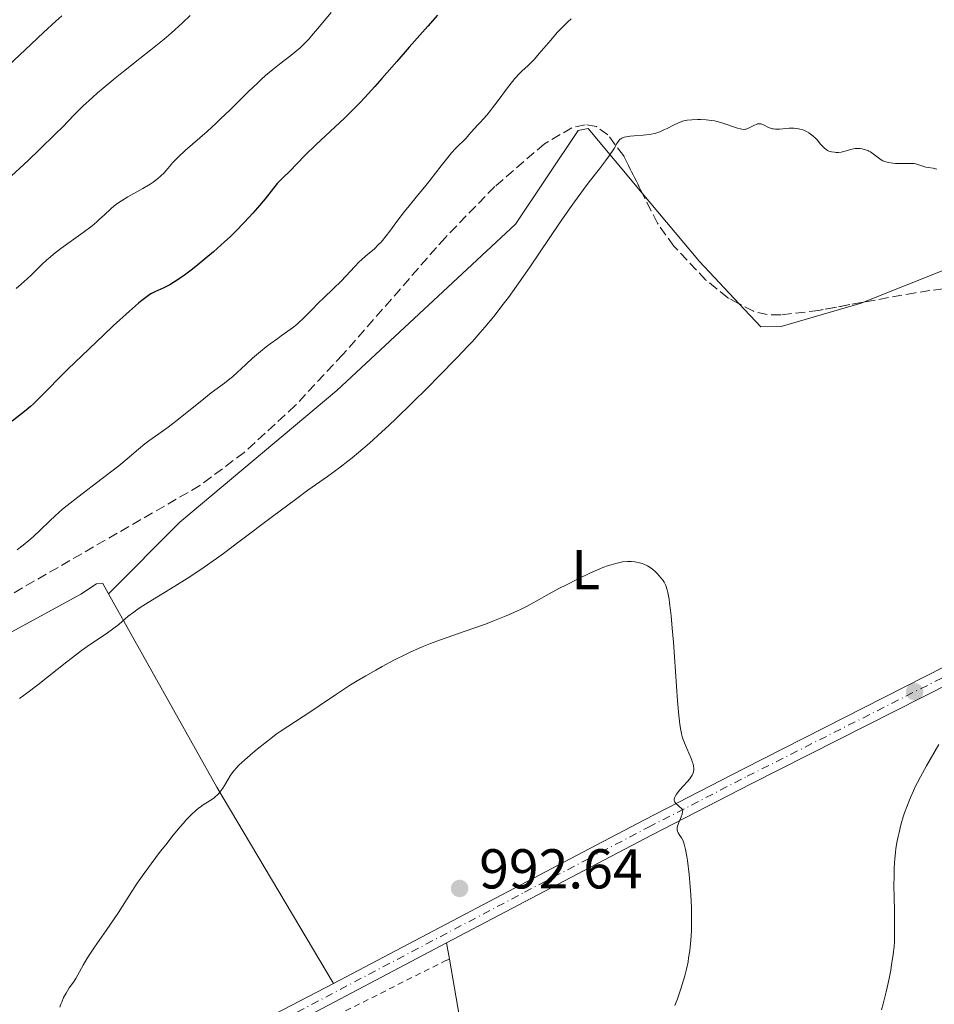
# Model space of a CAD drawing. Units: metres. Extents: x 647885 to 651358, y 4753159 to 4755546.
# Drawn here: x 649985 to 650148, y 4753793 to 4753969 of the extents above; entities that cross this region are included whole.
import ezdxf
from ezdxf.enums import TextEntityAlignment as Align

# ---------------------------------------------------------------- set-up
doc = ezdxf.new("R2010")
doc.units = ezdxf.units.M
doc.header["$MEASUREMENT"] = 0
for name, pattern in [('DGN Style 2', [1.7399219301090239, 1.043953158065414, -0.6959687720436097]), ('DGN Style 3', [2.435890702152634, 1.739921930109024, -0.6959687720436097]), ('DGN Style 4', [2.7856150101045474, 1.391937544087219, -0.6959687720436097, 0.001739921930109024, -0.6959687720436097])]:
    doc.linetypes.add(name, pattern=pattern)
for name, color, linetype, lineweight in [('Barranco lineal', 142, 'DGN Style 3', 13), ('Cota de punto acotado terreno', 7, 'Continuous', 0), ('Curva de nivel directora', 30, 'Continuous', 30), ('Curva de nivel intermedia', 30, 'Continuous', 0), ('Eje pista sin pavimentar', 7, 'DGN Style 4', 0), ('Etiqueta de uso rústico', 92, 'Continuous', 0), ('Línea de cambio de uso (parcela vista)', 92, 'Continuous', 0), ('Línea de pista sin pavimentar', 7, 'Continuous', 0), ('Pista sin pavimentar', 9, 'Continuous', 0), ('Punto acotado terreno (símbolo)', 7, 'Continuous', 0), ('Tela metálica o alambrada', 7, 'DGN Style 2', 0), ('Zona arbolada', 92, 'DGN Style 3', 0)]:
    doc.layers.add(name, color=color, linetype=linetype, lineweight=lineweight)
doc.styles.add('Style-Arial', font='arial.ttf')

# ---------------------------------------------------------------- blocks, each defined once
blk = doc.blocks.new('5PATER')
at = {"layer": 'Barranco lineal', "linetype": 'Continuous', "lineweight": 0}
h = blk.add_hatch(color=51, dxfattribs=at)
edge = h.paths.add_edge_path()
edge.add_ellipse((0, 0), major_axis=(-0.1095731443231308, -0.1110710700762829), ratio=0.9994222409660317, start_angle=0, end_angle=360)

msp = doc.modelspace()

# ---------------------------------------------------------------- linework, layer by layer
at = {"layer": 'Curva de nivel directora', "color": 30, "linetype": 'Continuous', "lineweight": 30, "elevation": 975.0000000000002, "flags": 128}
msp.add_lwpolyline([(650059.2999999986, 4753969.79), (650057.5300000006, 4753967.82), (650054.2200000003, 4753964.07), (650052.0099999999, 4753961.52), (650049.35, 4753958.460000002), (650048.1099999994, 4753957.050000002), (650046.2999999989, 4753955.060000002), (650045.4000000004, 4753954.11), (650044.4900000006, 4753953.189999999), (650042.6699999989, 4753951.41), (650037.6399999997, 4753946.7), (650035.6300000005, 4753944.730000001), (650032.7800000005, 4753941.79), (650031.8700000007, 4753940.890000002), (650031.0199999991, 4753940.070000002), (650030.6900000006, 4753939.720000003), (650028.5400000003, 4753937), (650027.1700000003, 4753935.37), (650026.3200000008, 4753934.42), (650024.85, 4753932.830000001), (650023.1699999992, 4753931.119999999), (650022.2599999994, 4753930.220000001), (650021.2899999993, 4753929.320000002), (650019.2899999989, 4753927.520000001), (650017.9299999999, 4753926.36), (650016.1699999986, 4753924.910000003), (650015.3199999993, 4753924.25), (650014.1399999991, 4753923.369999999), (650013.5899999992, 4753922.970000002), (650012.8299999993, 4753922.460000002), (650012.36, 4753922.16), (650011.5099999983, 4753921.65), (650010.4399999998, 4753921.09), (650008.8300000007, 4753920.360000002), (650008.2400000005, 4753920.07), (650007.9499999998, 4753919.9), (650007.4499999991, 4753919.570000002), (650006.5100000004, 4753918.840000001), (650005.9000000001, 4753918.330000003), (650004.3400000001, 4753916.95), (650001.4199999986, 4753914.29), (649999.730000001, 4753912.710000002), (649997.089999999, 4753910.220000003), (649994.5499999999, 4753907.770000001), (649993.3899999999, 4753906.630000004), (649988.1500000006, 4753901.320000002), (649987.1600000004, 4753900.380000001), (649986.6599999998, 4753899.92), (649985.8799999997, 4753899.25), (649985.0599999994, 4753898.580000001), (649983.3499999995, 4753897.28)], dxfattribs=at)
at = {"layer": 'Curva de nivel intermedia', "color": 30, "linetype": 'Continuous', "lineweight": 0, "flags": 128}
for points, elevation in [([(650040.2999999997, 4753970.259999999), (650037.8900000001, 4753967.34), (650036.8200000017, 4753966.079999999), (650036.3500000001, 4753965.55), (650035.4900000017, 4753964.640000001), (650034.7100000017, 4753963.88), (650034.1999999997, 4753963.439999999), (650033.1100000013, 4753962.559999999), (650031.0999999996, 4753961.039999999), (650029.9100000005, 4753960.09), (650028.5800000007, 4753958.980000001), (650027.8699999999, 4753958.34), (650027.1299999999, 4753957.65), (650025.5700000019, 4753956.140000001), (650022.2500000005, 4753952.859999998), (650020.5800000008, 4753951.24), (650019.7600000005, 4753950.470000001), (650018.1800000002, 4753949.019999999), (650014.270000001, 4753945.59), (650013.0300000004, 4753944.460000001), (650012.4200000003, 4753943.849999999), (650012.0700000015, 4753943.49), (650011.4600000012, 4753942.78), (650010.850000001, 4753942.039999999), (650010.4900000012, 4753941.630000001), (650009.8499999997, 4753941.000000001), (650009.32, 4753940.550000002), (650009.0300000017, 4753940.31), (650008.530000001, 4753939.949999998), (650007.9700000001, 4753939.579999999), (650006.7000000004, 4753938.819999999), (650004.0400000005, 4753937.310000001), (650002.8800000005, 4753936.62), (650002.4000000021, 4753936.309999999), (650001.5999999996, 4753935.730000001), (650000.9600000004, 4753935.189999999), (649999.8400000005, 4753934.119999998)], 970.0000000000002), ([(649992.2499999999, 4753969.640000001), (649991.1700000003, 4753968.699999999), (649988.9800000021, 4753966.699999998), (649986.7400000002, 4753964.59), (649983.6700000013, 4753961.66), (649982.1100000012, 4753960.179999999), (649978.5000000013, 4753956.819999999), (649973.4000000006, 4753952.109999999), (649970.6600000003, 4753949.55), (649964.7700000006, 4753943.970000002), (649961.6400000014, 4753941.079999999), (649959.5100000012, 4753939.159999999), (649958.4200000004, 4753938.220000001), (649956.780000002, 4753936.820000002)], 960.0000000000002), ([(650015.1200000005, 4753969.73), (650013.7700000004, 4753968.399999999), (650012.4600000004, 4753967.189999998), (650011.7200000006, 4753966.539999997), (650010.4700000011, 4753965.469999999), (650008.0999999996, 4753963.560000001), (650006.1399999993, 4753962.009999999), (650003.2300000014, 4753959.710000002), (650001.7400000005, 4753958.520000001), (649999.6000000014, 4753956.759999999), (649998.6100000013, 4753955.9), (649997.6900000003, 4753955.08), (649996.0099999995, 4753953.5), (649994.4500000017, 4753951.949999998), (649992.3400000016, 4753949.789999999), (649991.1900000004, 4753948.63), (649988.2500000012, 4753945.769999999), (649986.2000000015, 4753943.819999999), (649982.5, 4753940.399999999)], 965), ([(650083.1400000014, 4753969.119999999), (650082.4999999999, 4753968.529999999), (650081.2999999997, 4753967.34), (650080.6600000003, 4753966.67), (650079.4800000001, 4753965.330000001), (650077.4400000017, 4753962.900000001), (650076.5699999998, 4753961.899999999), (650076.1600000008, 4753961.470000001), (650075.4000000008, 4753960.730000001)], 980), ([(650075.4000000008, 4753960.730000001), (650074.4100000006, 4753959.820000002), (650073.91, 4753959.329999999), (650073.100000001, 4753958.46), (650072.6700000018, 4753957.939999999), (650071.7599999999, 4753956.779999998), (650069.9300000013, 4753954.3), (650069.110000001, 4753953.199999998), (650068.74, 4753952.730000001), (650068.0700000017, 4753951.929999999), (650067.5000000017, 4753951.289999999), (650066.8200000002, 4753950.569999999), (650066.5100000015, 4753950.239999998), (650065.8200000009, 4753949.460000001), (650064.8700000009, 4753948.380000001), (650064.3700000002, 4753947.840000001), (650062.570000001, 4753946.01), (650061.7999999998, 4753945.17), (650061.3799999997, 4753944.67), (650059.9400000002, 4753942.880000001), (650057.9100000006, 4753940.240000002), (650056.9600000007, 4753939.039999999), (650055.7200000001, 4753937.55), (650054.2000000002, 4753935.759999999), (650053.4, 4753934.74), (650052.040000001, 4753932.920000001), (650050.7500000013, 4753931.189999999), (650050.120000001, 4753930.369999998), (650049.2000000001, 4753929.269999999), (650048.770000001, 4753928.800000001), (650047.9500000007, 4753928.01), (650047.4299999998, 4753927.560000001), (650046.4300000007, 4753926.73), (650045.6900000009, 4753926.079999999), (650045.320000002, 4753925.720000001), (650044.5500000009, 4753924.930000001), (650042.9400000017, 4753923.180000001), (650042.0800000011, 4753922.27), (650040.730000001, 4753920.949999999), (650038.9200000005, 4753919.25), (650038.050000001, 4753918.41), (650036.8300000007, 4753917.16), (650035.3100000008, 4753915.59), (650034.5599999997, 4753914.880000001), (650034.1799999997, 4753914.55), (650033.3900000006, 4753913.929999998), (650032.5700000003, 4753913.329999999), (650031.3900000001, 4753912.5), (650030.7599999999, 4753912.06), (650029.4099999998, 4753911.069999999), (650028.7200000014, 4753910.54), (650027.6900000009, 4753909.730000001), (650026.2600000005, 4753908.529999998), (650025.0500000013, 4753907.399999999), (650023.5300000012, 4753905.949999998), (650022.6999999997, 4753905.230000001), (650022.2400000016, 4753904.849999999), (650021.2400000002, 4753904.08), (650018.9100000011, 4753902.33), (650017.5800000012, 4753901.3), (650015.4100000008, 4753899.569999999), (650012.5200000008, 4753897.23), (650011.2100000009, 4753896.21), (650009.5600000013, 4753895.01), (650007.7900000011, 4753893.789999999), (650007.0300000012, 4753893.219999999), (650005.9000000001, 4753892.279999998), (650003.8799999995, 4753890.539999999), (650002.4000000021, 4753889.34), (649999.4500000017, 4753887.07), (649995.0900000008, 4753883.730000001), (649993.1799999997, 4753882.220000001), (649992.3700000006, 4753881.560000001), (649991.0499999997, 4753880.409999999), (649990.0199999993, 4753879.439999999), (649988.3700000019, 4753877.819999998), (649987.1600000004, 4753876.679999999), (649986.3500000013, 4753875.970000001), (649985.3299999998, 4753875.13), (649984.8600000005, 4753874.770000001), (649984.2400000013, 4753874.31)], 980), ([(650128.110000001, 4753946.24), (650127.5900000001, 4753946.819999998), (650127.0700000017, 4753947.429999999), (650126.7699999998, 4753947.74), (650126.2900000014, 4753948.199999998), (650125.7999999997, 4753948.58), (650125.5400000005, 4753948.759999999), (650125.1300000015, 4753949), (650124.6799999999, 4753949.210000001), (650124.4500000019, 4753949.3), (650123.9600000002, 4753949.439999999), (650123.7000000009, 4753949.499999999), (650123.3000000007, 4753949.56), (650122.8800000006, 4753949.579999999), (650122.010000001, 4753949.57), (650120.3200000012, 4753949.439999999), (650119.5800000015, 4753949.430000001), (650119.2599999995, 4753949.460000001), (650119.0600000008, 4753949.49), (650118.7099999997, 4753949.579999999), (650118.2600000005, 4753949.749999999), (650117.5600000009, 4753950.130000002), (650117.1800000009, 4753950.310000001), (650116.990000001, 4753950.369999998), (650116.7100000015, 4753950.399999999), (650116.4099999998, 4753950.359999999), (650116.250000001, 4753950.319999999), (650115.7300000002, 4753950.09), (650115.0000000016, 4753949.699999998), (650114.6500000006, 4753949.529999998), (650114.3600000001, 4753949.430000001), (650114.2200000016, 4753949.4), (650113.9900000013, 4753949.369999999), (650113.6000000001, 4753949.4), (650113.360000001, 4753949.449999999), (650112.790000001, 4753949.609999998), (650110.2200000006, 4753950.480000001), (650109.2100000002, 4753950.769999999), (650108.7000000007, 4753950.88), (650108.190000001, 4753950.980000001), (650107.2099999997, 4753951.100000001), (650106.270000001, 4753951.140000001), (650105.690000002, 4753951.140000001), (650104.6600000015, 4753951.100000001), (650103.8500000003, 4753951.01), (650103.4900000005, 4753950.949999999), (650103.0000000009, 4753950.829999999), (650102.7599999995, 4753950.750000001), (650102.260000001, 4753950.560000001), (650101.4200000007, 4753950.16), (650100.2400000005, 4753949.56), (650099.6600000015, 4753949.269999999), (650098.9500000008, 4753948.96), (650098.5900000009, 4753948.83), (650098.040000001, 4753948.660000001), (650097.4300000009, 4753948.529999998), (650097.1, 4753948.48), (650095.9700000013, 4753948.350000001), (650094.390000001, 4753948.24), (650093.6900000013, 4753948.180000001), (650092.9200000003, 4753948.07), (650092.6000000006, 4753947.999999999), (650092.2000000007, 4753947.840000001), (650091.9700000002, 4753947.699999999), (650091.8600000008, 4753947.609999998), (650091.7200000001, 4753947.46), (650091.5800000014, 4753947.289999999), (650091.2900000009, 4753946.84), (650090.8000000013, 4753945.989999999), (650090.4500000003, 4753945.429999999), (650089.7400000019, 4753944.390000001), (650089.2800000013, 4753943.779999999), (650088.1799999995, 4753942.34), (650086.36, 4753940.009999998), (650085.3400000008, 4753938.66), (650083.7000000001, 4753936.430000001), (650082.8300000007, 4753935.220000001), (650081.0700000015, 4753932.65), (650077.4900000008, 4753927.33), (650075.7800000008, 4753924.8), (650074.9500000017, 4753923.609999998), (650073.3900000014, 4753921.390000001), (650071.9299999997, 4753919.390000001), (650071.0100000009, 4753918.170000001), (650069.3100000002, 4753915.980000001), (650067.7300000021, 4753914.050000001), (650066.9100000017, 4753913.099999999), (650065.5100000004, 4753911.539999999), (650064.7000000011, 4753910.67), (650062.7600000009, 4753908.630000001), (650059.4599999995, 4753905.249999999), (650057.6, 4753903.369999999), (650054.7200000009, 4753900.510000001), (650051.9100000013, 4753897.770000001), (650050.5900000003, 4753896.519999999), (650049.360000001, 4753895.369999999), (650047.1500000004, 4753893.369999999), (650045.2000000014, 4753891.699999999), (650044.0300000003, 4753890.74), (650043.2900000003, 4753890.15), (650041.8900000011, 4753889.08)], 985.0000000000002), ([(650148.4199999998, 4753942.279999999), (650147.7400000002, 4753942.429999999), (650146.8600000018, 4753942.569999999), (650146.4100000004, 4753942.659999999), (650145.7400000021, 4753942.869999999), (650144.8200000012, 4753943.16), (650144.3600000007, 4753943.260000001), (650144.1200000015, 4753943.289999999), (650143.640000001, 4753943.31), (650141.94, 4753943.27), (650141.0000000012, 4753943.300000001), (650140.5099999994, 4753943.350000001), (650139.7699999996, 4753943.470000001), (650139.3099999991, 4753943.59), (650139.0900000001, 4753943.66), (650138.7700000005, 4753943.789999999), (650138.4800000021, 4753943.939999999), (650137.9700000003, 4753944.279999999), (650137.0400000005, 4753945.04), (650136.5399999998, 4753945.369999998), (650136.2699999993, 4753945.509999999), (650136.0800000017, 4753945.599999999), (650135.6800000014, 4753945.739999999), (650135.0500000013, 4753945.88), (650134.6300000009, 4753945.939999999), (650134.3499999993, 4753945.949999999), (650133.8200000018, 4753945.939999999), (650133.5300000012, 4753945.9), (650133.0000000015, 4753945.789999999), (650132.0300000014, 4753945.5), (650131.5599999998, 4753945.369999998), (650131.3300000018, 4753945.33), (650130.8700000015, 4753945.279999998), (650130.4199999999, 4753945.27), (650130.1300000015, 4753945.289999999), (650129.5900000005, 4753945.38), (650129.1200000013, 4753945.520000001), (650128.9000000021, 4753945.619999998), (650128.5900000016, 4753945.819999999), (650128.4300000005, 4753945.939999999), (650128.110000001, 4753946.24)], 985.0000000000002), ([(649999.8400000005, 4753934.119999998), (649998.98, 4753933.329999999), (649998.4800000016, 4753932.9), (649997.620000001, 4753932.189999999), (649996.0400000009, 4753930.980000001), (649992.0700000012, 4753928.100000001), (649990.7500000001, 4753927.08), (649990.1399999999, 4753926.579999999), (649989.560000001, 4753926.09), (649988.5300000005, 4753925.150000001), (649986.8099999995, 4753923.439999999), (649986.0600000008, 4753922.699999999), (649984.99, 4753921.76), (649984.0700000013, 4753920.970000002)], 970.0000000000002), ([(650041.8900000011, 4753889.08), (650039.6200000001, 4753887.430000001), (650036.1500000011, 4753884.96), (650033.9200000004, 4753883.329999999), (650029.8099999998, 4753880.249999999), (650023.8100000008, 4753875.729999999), (650021.0599999991, 4753873.680000001), (650019.8299999998, 4753872.79), (650017.6600000017, 4753871.24), (650015.7800000019, 4753869.949999998), (650014.6300000009, 4753869.189999999), (650012.4300000013, 4753867.820000002), (650007.6200000013, 4753864.929999999), (650006.24, 4753864.05), (650005.6200000008, 4753863.63), (650005.0599999997, 4753863.220000001), (650004.0700000017, 4753862.460000001), (650002.3799999999, 4753861.02), (650001.5000000013, 4753860.319999999), (650001.0200000008, 4753859.970000001), (649999.9500000001, 4753859.230000001), (649997.3399999995, 4753857.470000001), (649995.7700000004, 4753856.350000001), (649994.920000001, 4753855.710000001), (649993.1100000005, 4753854.329999999), (649987.9500000017, 4753850.239999999), (649985.9900000015, 4753848.730000001), (649984.6500000004, 4753847.769999999)], 985.0000000000002), ([(650094.5000000005, 4753872.170000001), (650093.9300000005, 4753872.220000001), (650093.630000001, 4753872.230000001), (650093.1700000007, 4753872.220000001), (650092.3100000002, 4753872.15), (650091.8400000007, 4753872.07), (650091.0899999996, 4753871.909999999), (650090.2600000004, 4753871.67), (650089.7999999999, 4753871.520000001), (650088.8099999997, 4753871.149999999), (650088.2700000011, 4753870.939999999), (650087.4000000015, 4753870.560000001), (650086.4500000017, 4753870.13), (650084.390000001, 4753869.15), (650082.2899999997, 4753868.09), (650080.9400000018, 4753867.390000001), (650078.6500000008, 4753866.17), (650076.9800000011, 4753865.230000001), (650075.7100000017, 4753864.499999999), (650075.1799999997, 4753864.2), (650074.2100000017, 4753863.720000001), (650073.4299999995, 4753863.359999999), (650071.5300000019, 4753862.550000001), (650069.1800000004, 4753861.599999998), (650067.8200000013, 4753861.079999999), (650065.5599999994, 4753860.25), (650063.0500000014, 4753859.380000001), (650059.6300000016, 4753858.179999998), (650058.0300000013, 4753857.590000001), (650056.5600000005, 4753857.01), (650055.860000001, 4753856.71), (650054.4999999999, 4753856.100000001), (650053.5800000011, 4753855.659999999), (650051.6299999997, 4753854.67), (650049.4300000003, 4753853.489999999), (650048.2600000014, 4753852.839999998), (650046.4599999997, 4753851.810000001), (650044.6600000004, 4753850.739999999), (650043.780000002, 4753850.199999998), (650041.2600000007, 4753848.560000001), (650038.1500000015, 4753846.470000001), (650036.690000002, 4753845.489999999), (650032.5500000003, 4753842.81)], 990), ([(650101.6500000008, 4753792.970000002), (650102.1000000001, 4753794.16), (650102.7200000016, 4753795.970000001), (650103.2100000011, 4753797.52), (650103.4300000002, 4753798.3), (650103.7300000018, 4753799.489999999), (650103.990000001, 4753800.77), (650104.1000000006, 4753801.460000001), (650104.2900000006, 4753802.759999999), (650104.38, 4753803.460000001), (650104.4800000006, 4753804.569999999), (650104.5900000001, 4753806.369999999), (650104.6300000005, 4753808.329999999), (650104.6200000015, 4753809.38), (650104.6000000013, 4753810.48), (650104.4800000006, 4753812.730000001), (650104.3100000008, 4753814.960000001), (650104.1699999999, 4753816.380000001), (650103.8800000015, 4753818.850000001), (650103.7600000009, 4753819.599999999), (650103.5400000019, 4753820.830000001), (650103.3099999994, 4753821.749999999), (650103.1600000019, 4753822.220000001), (650103.05, 4753822.489999999), (650102.820000002, 4753822.930000001), (650102.5400000005, 4753823.32), (650102.2200000008, 4753823.789999999), (650102.1000000001, 4753824.039999999), (650102.0399999998, 4753824.310000001), (650102.0399999998, 4753824.460000001), (650102.0599999998, 4753824.710000001), (650102.1300000015, 4753824.999999999), (650102.3700000006, 4753825.659999998), (650102.7500000006, 4753826.640000001), (650102.9200000004, 4753827.140000001), (650103.0299999999, 4753827.63), (650103.0600000012, 4753827.869999999), (650102.9100000014, 4753828.07), (650102.7900000009, 4753828.189999999), (650102.4900000013, 4753828.439999999), (650102.0800000001, 4753828.779999999), (650101.89, 4753828.96), (650101.6599999998, 4753829.250000001), (650101.5599999992, 4753829.460000001), (650101.5300000003, 4753829.579999999), (650101.5200000012, 4753829.76), (650101.5900000005, 4753830.06), (650101.670000001, 4753830.27), (650101.9400000013, 4753830.730000001), (650102.1100000013, 4753830.970000001), (650102.5100000014, 4753831.460000001), (650103.8200000012, 4753832.890000001), (650104.3100000008, 4753833.449999998), (650104.5000000007, 4753833.720000001), (650104.74, 4753834.109999999), (650104.9099999998, 4753834.499999999), (650104.9700000001, 4753834.699999998), (650105.0300000005, 4753835.119999998), (650105.0199999993, 4753835.349999998), (650104.9800000013, 4753835.699999999), (650104.8899999997, 4753836.09), (650104.8099999991, 4753836.359999998), (650104.6000000013, 4753836.929999999), (650103.7600000009, 4753838.84), (650103.3400000007, 4753839.84), (650103.020000001, 4753840.76), (650102.8900000014, 4753841.26), (650102.7000000014, 4753842.119999998), (650102.5300000014, 4753843.149999999), (650102.450000001, 4753843.75), (650102.3300000003, 4753844.77), (650102.1000000001, 4753847.36), (650101.7400000002, 4753852.619999999), (650101.3800000005, 4753857.83), (650101.1800000014, 4753860.310000001), (650100.9800000002, 4753862.529999998), (650100.8799999997, 4753863.509999999), (650100.7099999998, 4753864.779999998), (650100.6000000003, 4753865.499999999), (650100.3700000001, 4753866.689999999), (650100.2500000016, 4753867.170000001), (650100.0000000013, 4753867.949999998), (650099.7300000008, 4753868.529999999), (650099.5499999998, 4753868.829999999), (650099.1600000008, 4753869.34), (650098.5300000005, 4753870.05), (650098.1900000008, 4753870.38), (650097.6500000021, 4753870.850000001), (650097.0500000009, 4753871.27), (650096.7300000011, 4753871.449999998), (650096.1299999999, 4753871.739999999), (650095.8100000003, 4753871.859999999), (650095.3099999997, 4753872.01), (650094.7799999999, 4753872.119999999), (650094.5000000005, 4753872.170000001)], 990), ([(650032.5500000003, 4753842.81), (650031.1900000012, 4753841.88), (650030.5000000006, 4753841.390000001), (650029.8099999998, 4753840.88), (650028.4400000019, 4753839.82), (650027.1200000009, 4753838.75), (650026.3000000007, 4753838.06), (650024.8900000004, 4753836.83), (650023.8399999997, 4753835.86), (650023.4400000018, 4753835.449999998), (650022.9299999999, 4753834.859999998), (650022.6999999997, 4753834.57), (650022.2800000019, 4753833.96), (650021.8500000006, 4753833.259999998), (650021.2600000004, 4753832.269999998), (650020.9500000018, 4753831.779999998), (650020.4600000002, 4753831.09), (650020.1900000019, 4753830.779999999), (650019.9200000014, 4753830.489999999), (650019.7300000014, 4753830.319999999), (650019.3400000003, 4753829.999999999), (650018.7300000001, 4753829.579999999), (650017.4699999995, 4753828.800000002), (650016.9000000019, 4753828.41), (650016.6, 4753828.189999999), (650016.1399999995, 4753827.810000001), (650015.3600000017, 4753827.09), (650014.4500000019, 4753826.140000001), (650013.9300000012, 4753825.550000002), (650013.3600000012, 4753824.890000001), (650012.1000000006, 4753823.359999998), (650010.7700000006, 4753821.67), (650009.8699999999, 4753820.509999999), (650008.1800000002, 4753818.27), (650006.5799999996, 4753816.069999999), (650005.7000000012, 4753814.809999999), (650004.2900000009, 4753812.699999999), (650003.4700000006, 4753811.38), (650002.3200000017, 4753809.560000001), (650001.5700000006, 4753808.439999999), (650000.1400000001, 4753806.389999999), (649998.0400000013, 4753803.380000001), (649997.1100000015, 4753801.970000001), (649996.7100000014, 4753801.329999999), (649996.0400000009, 4753800.2), (649995.0900000008, 4753798.45), (649994.74, 4753797.819999999), (649994.3100000008, 4753797.12), (649993.5700000009, 4753796.140000001), (649993.2200000001, 4753795.59), (649992.9900000021, 4753795.189999999), (649992.5600000005, 4753794.38), (649992.2099999997, 4753793.600000001), (649992.0700000012, 4753793.239999999), (649991.9000000012, 4753792.699999998)], 990), ([(650138.4900000012, 4753792.210000002), (650138.7999999997, 4753793.269999999), (650139.3499999995, 4753795.390000001), (650139.5300000005, 4753796.190000001), (650139.8700000002, 4753797.769999998), (650140.1600000008, 4753799.310000001), (650140.3200000017, 4753800.279999998), (650140.5900000001, 4753802.050000001), (650140.7599999999, 4753803.56), (650140.8100000012, 4753804.3), (650140.8499999992, 4753805.48), (650140.8499999992, 4753807.690000001), (650140.8100000012, 4753809.61), (650140.7500000009, 4753812.560000001), (650140.7400000019, 4753814.109999999), (650140.7599999999, 4753816.380000001), (650140.7900000011, 4753817.46), (650140.8499999992, 4753818.48), (650140.9000000006, 4753819.13), (650141.0200000014, 4753820.359999999), (650141.0999999995, 4753820.949999999), (650141.2699999994, 4753822.08), (650141.4800000017, 4753823.16), (650141.6400000005, 4753823.859999999), (650141.9900000015, 4753825.25), (650142.4000000004, 4753826.640000001), (650142.6300000006, 4753827.349999999), (650143.0100000006, 4753828.42), (650143.6800000012, 4753830.100000001), (650144.2000000019, 4753831.269999999), (650144.4900000005, 4753831.869999998), (650144.9500000008, 4753832.809999999), (650145.4500000015, 4753833.770000001), (650146.5500000013, 4753835.76), (650148.7300000006, 4753839.56)], 985.0000000000002)]:
    msp.add_lwpolyline(points, dxfattribs=dict(at, elevation=elevation))
at = {"layer": 'Eje pista sin pavimentar', "color": 7, "linetype": 'DGN Style 4', "lineweight": 0}
msp.add_polyline3d([(650031.6799999987, 4753790.460000001, 991.050000000003), (650074.8199999997, 4753813.190000001, 991.8699999999953), (650085.8900000006, 4753819.010000002, 991.7299999999959), (650096.9200000013, 4753824.800000001, 990.8399999999965), (650114.5700000002, 4753833.900000002, 988.6199999999956), (650155.6200000015, 4753854.630000001, 984.2599999999949)], dxfattribs=at)
at = {"layer": 'Línea de cambio de uso (parcela vista)', "color": 92, "linetype": 'Continuous', "lineweight": 0, "extrusion": (0.3676597389402181, 0.4279643821192604, 0.8256347885110527), "elevation": 2274344.450728926, "flags": 128}
msp.add_lwpolyline([(2604751.715660758, -3326436.216039895), (2604736.044984328, -3326433.039711712), (2604725.749444646, -3326431.700836477)], dxfattribs=at)
at = {"layer": 'Línea de cambio de uso (parcela vista)', "color": 92, "linetype": 'Continuous', "lineweight": 0, "extrusion": (0.6120614523101766, 0.40863620419638, 0.6770503904554903), "elevation": 2341109.697635947, "flags": 128}
msp.add_lwpolyline([(3592761.177712728, -2152445.283881472), (3592721.704526013, -2152440.759035548), (3592681.015926468, -2152437.593002214)], dxfattribs=at)
at = {"layer": 'Línea de cambio de uso (parcela vista)', "color": 92, "linetype": 'Continuous', "lineweight": 0, "extrusion": (0.007052887537951806, -0.0401046546500672, 0.99917059276821), "elevation": -185074.0998622612, "flags": 128}
msp.add_lwpolyline([(1463614.114001531, 4565612.262377304), (1463614.114001531, 4565609.31542973)], dxfattribs=at)
at = {"layer": 'Línea de cambio de uso (parcela vista)', "color": 92, "linetype": 'Continuous', "lineweight": 0, "extrusion": (-0.9578351214894476, -0.1762802435791708, 0.2268857769120034), "elevation": -1460427.922301981, "flags": 128}
msp.add_lwpolyline([(-4557621.315894608, 341240.8869799697), (-4557596.408349555, 341239.8191319617), (-4557542.108930474, 341229.6540403471)], dxfattribs=at)
at = {"layer": 'Línea de cambio de uso (parcela vista)', "color": 92, "linetype": 'Continuous', "lineweight": 0}
for points in [[(650000.5499999998, 4753866.480000001, 985.6699999999984), (650013.2800000003, 4753879.279999999, 983.3500000000058), (650041.2999999998, 4753902.77, 984.5099999999949), (650073.1699999999, 4753932.439999999, 984.5099999999949), (650084.3899999997, 4753949.17, 983.3500000000058), (650086.1900000004, 4753949.560000001, 984.5099999999949), (650095.8322999999, 4753938.0009, 986.2078999999941)], [(650135.2904000003, 4753918.5263, 986.8095999999933), (650149.9100000003, 4753924.380000001, 985.6699999999984), (650156.7300000006, 4753924.850000001, 984.5099999999949), (650160.7000000002, 4753924.199999999, 984.5099999999949), (650162.8799999999, 4753922.800000001, 984.5099999999949), (650163.0532000001, 4753921.869100001, 984.5099999999949)], [(650113.0991000002, 4753918.252499999, 988.7553999999947), (650116.9900000002, 4753914.109999999, 989.1699999999984), (650120.5899999999, 4753914.180000001, 989.1699999999984), (650134.9000000004, 4753918.369999999, 986.8399999999965), (650135.2904000003, 4753918.5263, 986.8095999999933)], [(649845.5055000001, 4753857.436799999, 966.2749999999943), (649857.3899999997, 4753830.289999999, 976.3600000000006), (649865.6900000004, 4753807.060000001, 983.3500000000058), (649868.6299999999, 4753803.51, 983.3500000000058), (649872.9500000002, 4753803.220000001, 983.3500000000058), (649894.0300000003, 4753811.49, 984.5099999999949), (649944.6399999997, 4753838.59, 983.3500000000058), (649995.6100000005, 4753866.430000001, 983.3500000000058), (649998.4500000002, 4753868.27, 985.6699999999984), (649999.5300000003, 4753868.289999999, 985.6699999999984), (650000.5499999998, 4753866.480000001, 985.8399999999965)]]:
    msp.add_polyline3d(points, dxfattribs=at)
at = {"layer": 'Línea de pista sin pavimentar', "color": 7, "linetype": 'Continuous', "lineweight": 0}
for points in [[(650040.730000001, 4753796.920000001, 991.2400000000052), (650074.1299999991, 4753814.520000001, 991.8699999999953), (650085.190000001, 4753820.340000001, 991.7299999999959), (650096.2300000006, 4753826.130000004, 990.8399999999965), (650113.8999999973, 4753835.240000002, 988.6199999999956), (650164.2199999981, 4753860.790000001, 983.3500000000058), (650167.4799999992, 4753877.500000002, 983.3300000000017), (650170.4400000008, 4753896.34, 982.7599999999949)], [(650060.879999999, 4753804.150000001, 991.5899999999965), (650086.5900000002, 4753817.680000002, 991.7299999999959), (650097.6099999996, 4753823.470000001, 990.8399999999965), (650115.2600000009, 4753832.560000001, 988.6199999999956), (650156.300000001, 4753853.290000002, 984.2599999999949), (650192.4200000016, 4753872.050000002, 980.4199999999984), (650199.3299999982, 4753875.440000001, 980.1600000000036), (650201.5799999969, 4753876.540000003, 980.0800000000019), (650203.8099999976, 4753877.630000001, 980)], [(650060.879999999, 4753804.150000001, 991.5899999999965), (650032.3700000015, 4753789.130000002, 991.050000000003), (649989.1099999995, 4753766.720000002, 989.7200000000012), (649957.8700000006, 4753750.17, 989.1399999999995), (649936.9400000004, 4753739.650000001, 989.2100000000064), (649919.1499999983, 4753730.560000001, 990.0800000000019), (649901.2100000011, 4753721.390000002, 991.75), (649876.5399999992, 4753708.880000002, 995.0000000000002), (649856.36, 4753699, 996.8300000000021), (649847.9299999988, 4753695.130000001, 997.8099999999977), (649834.2499999994, 4753689.25, 999.9499999999972), (649818.3599999995, 4753682.640000001, 1001.410000000004), (649804.9499999986, 4753677.45, 1002.470000000001), (649799.1200000013, 4753676.010000001, 1002.539999999994), (649789.519999999, 4753674.33, 1002.539999999994), (649783.2399999981, 4753674.040000002, 1003.119999999995), (649775.9200000024, 4753674.470000001, 1003.699999999997), (649766.2899999988, 4753675.57, 1003.119999999995), (649764.19, 4753675.91, 1003.440000000002)], [(649681.2399999979, 4753691.869999999, 1008.529999999999), (649757.129999999, 4753680.100000001, 1003), (649766.7100000011, 4753678.550000003, 1003.119999999995), (649776.1799999995, 4753677.460000002, 1003.699999999997), (649783.2600000005, 4753677.040000002, 1003.119999999995), (649789.1999999994, 4753677.310000002, 1002.539999999994), (649798.5, 4753678.95, 1002.539999999994), (649804.0499999999, 4753680.310000001, 1002.470000000001), (649817.2399999974, 4753685.420000001, 1001.410000000004), (649833.0899999995, 4753692.010000001, 999.9499999999972), (649846.7100000007, 4753697.869999999, 997.8099999999977), (649855.0799999969, 4753701.720000003, 996.8300000000021), (649875.199999998, 4753711.560000001, 995.0000000000002), (649899.8500000021, 4753724.070000002, 991.75), (649917.7899999993, 4753733.24, 990.0800000000019), (649935.5799999969, 4753742.330000001, 989.2100000000064), (649956.489999997, 4753752.83, 989.1399999999995), (649987.7100000002, 4753769.380000001, 989.7200000000012), (650040.730000001, 4753796.920000001, 991.2400000000052)]]:
    msp.add_polyline3d(points, dxfattribs=at)
at = {"layer": 'Pista sin pavimentar', "color": 9, "linetype": 'Continuous', "lineweight": 0}
for points in [[(649987.7100000007, 4753769.380000001, 989.7200000000012), (650040.7300000016, 4753796.92, 991.2400000000052), (650074.1299999995, 4753814.520000001, 991.8699999999953), (650085.1900000015, 4753820.340000001, 991.7299999999959), (650096.230000001, 4753826.130000002, 990.8399999999965), (650113.8999999979, 4753835.24, 988.6199999999953), (650164.2199999986, 4753860.790000001, 983.3500000000058)], [(650156.3000000014, 4753853.290000002, 984.2599999999949), (650115.2600000014, 4753832.560000001, 988.6199999999953), (650097.6100000001, 4753823.470000001, 990.8399999999965), (650086.5900000007, 4753817.680000001, 991.7299999999959), (650060.8799999994, 4753804.150000001, 991.5899999999965), (650032.3700000019, 4753789.130000001, 991.050000000003)]]:
    msp.add_polyline3d(points, dxfattribs=at)
at = {"layer": 'Tela metálica o alambrada', "color": 7, "linetype": 'DGN Style 2', "lineweight": 0}
msp.add_polyline3d([(649852.7300000006, 4753695.109999999, 998.6100000000006), (649892.8499999996, 4753715.210000001, 993.9499999999971), (649979.1399999997, 4753760, 989.8800000000047), (650060.6299999999, 4753800.930000001, 992.2100000000064), (650061.3899999997, 4753801.25, 992.2100000000064)], dxfattribs=at)
at = {"layer": 'Zona arbolada', "color": 92, "linetype": 'DGN Style 3', "lineweight": 0}
for points in [[(650151.9500000002, 4753921.279999999, 988.3699999999953), (650144.5599999997, 4753920.220000001, 989.0800000000017), (650127.3200000003, 4753917.07, 990.3500000000058), (650120.5599999997, 4753916.25, 990.6900000000023), (650118.1100000005, 4753916.310000001, 990.7899999999937), (650115.6699999999, 4753916.9, 990.8099999999978), (650111.0700000003, 4753919.32, 990.429999999993), (650107.1900000004, 4753922.49, 989.679999999993), (650101.4800000006, 4753928.52, 988.3699999999953), (650098.5199999996, 4753932.630000001, 987.8099999999978), (650092.4800000006, 4753944.699999999, 986.5599999999978), (650089.6799999997, 4753948.380000001, 986.1999999999971), (650087.6299999999, 4753949.869999999, 986.0399999999937), (650085.6100000005, 4753950.220000001, 985.9499999999971), (650083.2800000003, 4753949.66, 985.8999999999943), (650078.3700000001, 4753946.82, 985.9199999999984), (650069.5, 4753939.17, 986.3699999999953), (650060.6799999997, 4753930.100000001, 987), (650042.4000000004, 4753909.189999999, 988.5700000000071), (650033.8799999999, 4753900.07, 989.2899999999937), (650024.79, 4753891.699999999, 989.9700000000012), (650016.8799999999, 4753885.789999999, 990.4600000000064), (649973.2699999996, 4753860.65, 992.3399999999965)], [(650095.8322999999, 4753938.0009, 987.253800000006), (650092.4800000006, 4753944.699999999, 986.5599999999978), (650089.6799999997, 4753948.380000001, 986.1999999999971), (650087.6299999999, 4753949.869999999, 986.0399999999937), (650085.6100000005, 4753950.220000001, 985.9499999999971), (650083.2800000003, 4753949.66, 985.8999999999943), (650078.3700000001, 4753946.82, 985.9199999999984), (650069.5, 4753939.17, 986.3699999999953), (650060.6799999997, 4753930.100000001, 987), (650042.4000000004, 4753909.189999999, 988.5700000000071), (650033.8799999999, 4753900.07, 989.2899999999937), (650024.79, 4753891.699999999, 989.9700000000012), (650016.8799999999, 4753885.789999999, 990.4600000000064), (649973.2699999996, 4753860.65, 992.3399999999965)], [(650113.0991000002, 4753918.252499999, 990.5975999999937), (650111.0700000003, 4753919.32, 990.429999999993), (650107.1900000004, 4753922.49, 989.679999999993), (650101.4800000006, 4753928.52, 988.3699999999953), (650098.5199999996, 4753932.630000001, 987.8099999999978), (650095.8322999999, 4753938.0009, 987.253800000006)], [(650163.0532000001, 4753921.869100001, 986.5295000000042), (650159.2199999997, 4753921.76, 987.279999999999), (650151.9500000002, 4753921.279999999, 988.3699999999953), (650144.5599999997, 4753920.220000001, 989.0800000000017), (650135.2904000003, 4753918.5263, 989.7629000000015)], [(650135.2904000003, 4753918.5263, 989.7629000000015), (650127.3200000003, 4753917.07, 990.3500000000058), (650120.5599999997, 4753916.25, 990.6900000000023), (650118.1100000005, 4753916.310000001, 990.7899999999937), (650115.6699999999, 4753916.9, 990.8099999999978), (650113.0991000002, 4753918.252499999, 990.5975999999937)]]:
    msp.add_polyline3d(points, dxfattribs=at)

# ---------------------------------------------------------------- block references
at = {"layer": 'Punto acotado terreno (símbolo)', "color": 7, "linetype": 'Continuous', "lineweight": 0, "xscale": 10, "yscale": 10, "zscale": 10}
for p in [(650144.4299999999, 4753848.980000001, 985.8600000000006), (650063.2199999992, 4753813.869999998, 992.6399999999995)]:
    msp.add_blockref('5PATER', p, dxfattribs=at)

# ---------------------------------------------------------------- texts
at = {"layer": 'Cota de punto acotado terreno', "color": 7, "linetype": 'Continuous', "lineweight": 0, "style": 'Style-Arial'}
msp.add_text('992.64', height=7.000000000000002, dxfattribs=at).set_placement((650066.7200000001, 4753813.869999999, 992.6399999999995))
at = {"layer": 'Etiqueta de uso rústico', "color": 92, "linetype": 'Continuous', "lineweight": 0, "style": 'Style-Arial'}
msp.add_text('L', height=7.000000000000002, dxfattribs=at).set_placement((650085.7414203802, 4753870.800010001, 989.9912000000041), align=Align.MIDDLE_CENTER)

doc.saveas('drawing.dxf')
